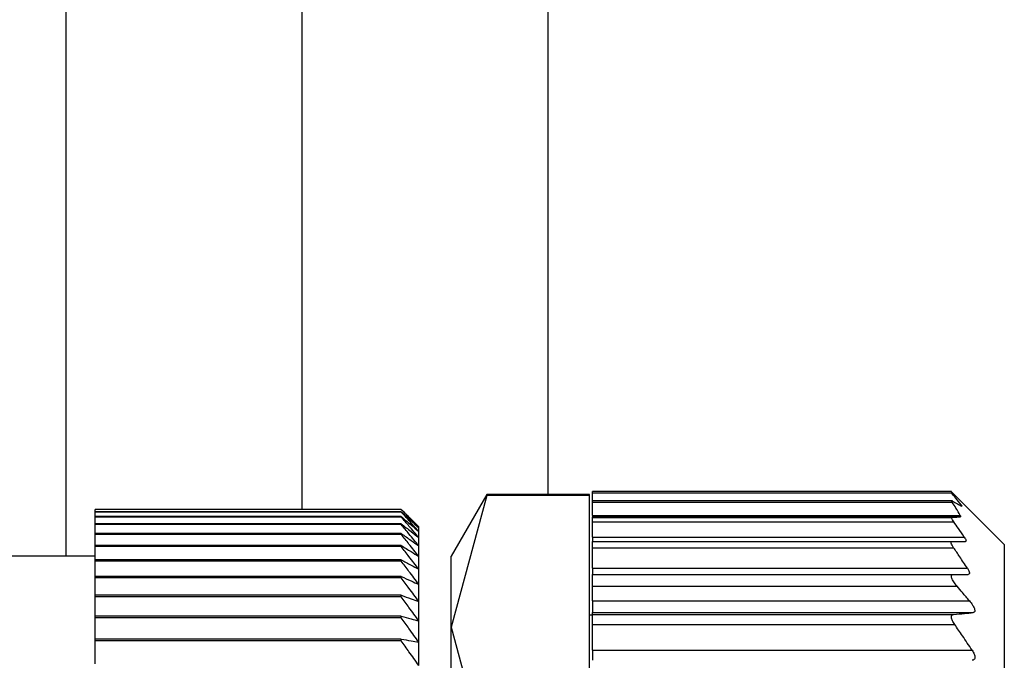
# Model space of a CAD drawing. Units: millimetres. Extents: x 270 to 2432, y 296 to 1594.
# Drawn here: x 386 to 402, y 923 to 934 of the extents above; entities that cross this region are included whole.
import ezdxf

# ---------------------------------------------------------------- set-up
doc = ezdxf.new("R2010")
doc.units = ezdxf.units.MM

msp = doc.modelspace()

# ---------------------------------------------------------------- linework, layer by layer
at = {"color": 7, "linetype": 'Continuous', "lineweight": 25}
for p, q in [((394.5, 926.059), (394.5, 958.415)), ((393.456, 926.059), (392.85, 925.009)), ((395.2, 926.059), (393.456, 926.059)), ((393.456, 926.059), (393.456, 926.039)), ((395.2, 926.039), (395.2, 926.059)), ((401.35, 926.109), (395.25, 926.109)), ((395.25, 926.085), (395.25, 926.109)), ((395.25, 926.085), (401.35, 926.085)), ((395.25, 925.949), (395.25, 926.085)), ((402.25, 925.209), (401.347, 926.111)), ((393.456, 926.039), (392.85, 923.803)), ((395.2, 926.039), (393.456, 926.039)), ((395.2, 921.567), (395.2, 926.039)), ((401.37, 925.949), (395.25, 925.949)), ((395.25, 925.925), (395.25, 925.949)), ((395.25, 925.925), (401.366, 925.925)), ((395.25, 925.702), (395.25, 925.925)), ((392, 925.804), (386.8, 925.804)), ((386.8, 925.803), (386.8, 925.804)), ((392, 925.803), (386.8, 925.803)), ((386.8, 925.764), (386.8, 925.803)), ((392, 925.764), (386.8, 925.764)), ((386.8, 925.759), (386.8, 925.764)), ((392, 925.759), (386.8, 925.759)), ((386.8, 925.682), (386.8, 925.759)), ((392, 925.803), (392, 925.804)), ((392, 925.759), (392, 925.764)), ((392, 925.682), (386.8, 925.682)), ((386.8, 925.674), (386.8, 925.682)), ((392, 925.674), (386.8, 925.674)), ((386.8, 925.558), (386.8, 925.674)), ((392, 925.558), (386.8, 925.558)), ((386.8, 925.547), (386.8, 925.558)), ((392, 925.674), (392, 925.682)), ((392, 925.547), (392, 925.558)), ((395.25, 925.702), (401.501, 925.702)), ((395.25, 925.702), (395.25, 925.679)), ((395.25, 925.679), (401.504, 925.679)), ((395.25, 925.669), (395.25, 925.679)), ((395.25, 925.669), (401.363, 925.669)), ((395.25, 925.594), (395.25, 925.669)), ((395.25, 925.594), (401.39, 925.594)), ((395.25, 925.334), (395.25, 925.594)), ((392, 925.547), (386.8, 925.547)), ((386.8, 925.394), (386.8, 925.547)), ((392, 925.394), (386.8, 925.394)), ((386.8, 925.38), (386.8, 925.394)), ((392, 925.38), (392, 925.394)), ((392.3, 925.488), (392.3, 925.509)), ((392.3, 925.428), (392.3, 925.488)), ((392.3, 925.326), (392.3, 925.428)), ((392, 925.38), (386.8, 925.38)), ((386.8, 925.19), (386.8, 925.38)), ((392.3, 925.185), (392.3, 925.326)), ((395.25, 925.334), (401.57, 925.334)), ((395.25, 925.334), (395.25, 925.259)), ((395.25, 925.259), (401.364, 925.259)), ((395.25, 925.153), (395.25, 925.259)), ((392, 925.19), (386.8, 925.19)), ((386.8, 925.172), (386.8, 925.19)), ((392, 925.172), (386.8, 925.172)), ((386.8, 924.946), (386.8, 925.172)), ((392, 925.172), (392, 925.19)), ((392.3, 925.005), (392.3, 925.185)), ((395.25, 925.153), (401.389, 925.153)), ((395.25, 924.804), (395.25, 925.153)), ((402.25, 925.209), (402.25, 916.009)), ((386.8, 925.009), (367.3, 925.009)), ((392, 924.946), (386.8, 924.946)), ((386.8, 924.925), (386.8, 924.946)), ((392, 924.925), (386.8, 924.925)), ((386.8, 924.663), (386.8, 924.925)), ((392, 924.925), (392, 924.946)), ((392.3, 924.786), (392.3, 925.005)), ((392.85, 923.803), (392.85, 925.009)), ((392.3, 924.529), (392.3, 924.786)), ((395.25, 924.804), (401.623, 924.804)), ((395.25, 924.804), (395.25, 924.699)), ((392, 924.663), (386.8, 924.663)), ((386.8, 924.64), (386.8, 924.663)), ((392, 924.64), (386.8, 924.64)), ((386.8, 924.344), (386.8, 924.64)), ((392, 924.64), (392, 924.663)), ((395.25, 924.699), (401.379, 924.699)), ((395.25, 924.499), (395.25, 924.699)), ((392.3, 924.236), (392.3, 924.529)), ((395.25, 924.499), (401.447, 924.499)), ((395.25, 924.249), (395.25, 924.499)), ((392, 924.344), (386.8, 924.344)), ((386.8, 924.318), (386.8, 924.344)), ((392, 924.318), (386.8, 924.318)), ((386.8, 923.989), (386.8, 924.318)), ((392, 924.318), (392, 924.344)), ((392.3, 923.908), (392.3, 924.236)), ((395.25, 924.249), (401.658, 924.249)), ((395.25, 924.249), (395.25, 924.049)), ((395.25, 924.049), (401.72, 924.049)), ((395.25, 924.019), (395.25, 924.049)), ((392, 923.989), (386.8, 923.989)), ((386.8, 923.96), (386.8, 923.989)), ((392, 923.96), (386.8, 923.96)), ((386.8, 923.6), (386.8, 923.96)), ((392, 923.96), (392, 923.989)), ((392.3, 923.546), (392.3, 923.908)), ((395.25, 924.009), (395.2, 924.009)), ((395.25, 924.019), (401.388, 924.019)), ((395.25, 923.848), (395.25, 924.019)), ((392.85, 916.009), (392.85, 923.803)), ((392.85, 923.803), (393.456, 921.567)), ((395.25, 923.848), (401.407, 923.848)), ((395.25, 923.41), (395.25, 923.848)), ((392, 923.6), (386.8, 923.6)), ((386.8, 923.568), (386.8, 923.6)), ((392, 923.568), (386.8, 923.568)), ((386.8, 923.179), (386.8, 923.568)), ((392, 923.568), (392, 923.6)), ((392.3, 923.151), (392.3, 923.546)), ((395.25, 923.41), (401.703, 923.41)), ((395.25, 923.41), (395.25, 923.239))]:
    msp.add_line(p, q, dxfattribs=at)
at = {"color": 8, "linetype": 'Continuous', "lineweight": 25}
for p, q in [((386.304, 925.009), (386.304, 947.228)), ((390.317, 925.804), (390.317, 947.228)), ((401.489, 925.88), (401.517, 925.88))]:
    msp.add_line(p, q, dxfattribs=at)
at = {"color": 7, "linetype": 'Continuous', "lineweight": 25}
for points, knots in [([(401.517, 925.88), (401.487, 925.918), (401.433, 925.987), (401.375, 926.055), (401.35, 926.085)], [0, 0, 0, 0, 0.559999, 1, 1, 1, 1]), ([(401.366, 925.925), (401.363, 925.93), (401.357, 925.939), (401.355, 925.947), (401.358, 925.95), (401.364, 925.947), (401.367, 925.946)], [0, 0, 0, 0, 0.253299, 0.498431, 0.74837, 1, 1, 1, 1]), ([(401.501, 925.702), (401.477, 925.744), (401.434, 925.819), (401.387, 925.893), (401.366, 925.925)], [0, 0, 0, 0, 0.5599988, 1, 1, 1, 1]), ([(401.367, 925.946), (401.397, 925.93), (401.45, 925.902), (401.499, 925.874), (401.52, 925.862)], [0, 0, 0, 0, 0.560001, 1, 1, 1, 1]), ([(392, 925.804), (392.056, 925.749), (392.157, 925.651), (392.256, 925.552), (392.3, 925.509)], [0, 0, 0, 0, 0.56, 1, 1, 1, 1]), ([(392.3, 925.488), (392.244, 925.547), (392.145, 925.652), (392.044, 925.757), (392, 925.803)], [0, 0, 0, 0, 0.56, 1, 1, 1, 1]), ([(392, 925.764), (392.056, 925.713), (392.157, 925.621), (392.256, 925.529), (392.3, 925.488)], [0, 0, 0, 0, 0.56, 1, 1, 1, 1]), ([(392.3, 925.428), (392.244, 925.49), (392.145, 925.601), (392.044, 925.711), (392, 925.759)], [0, 0, 0, 0, 0.56, 1, 1, 1, 1]), ([(401.517, 925.88), (401.52, 925.876), (401.526, 925.867), (401.529, 925.86), (401.528, 925.858), (401.522, 925.861), (401.52, 925.862)], [0, 0, 0, 0, 0.252946, 0.498364, 0.746973, 1, 1, 1, 1]), ([(392, 925.682), (392.056, 925.635), (392.157, 925.55), (392.256, 925.465), (392.3, 925.428)], [0, 0, 0, 0, 0.56, 1, 1, 1, 1]), ([(392.3, 925.326), (392.244, 925.391), (392.145, 925.508), (392.044, 925.623), (392, 925.674)], [0, 0, 0, 0, 0.56, 1, 1, 1, 1]), ([(392, 925.558), (392.056, 925.515), (392.157, 925.438), (392.256, 925.36), (392.3, 925.326)], [0, 0, 0, 0, 0.56, 1, 1, 1, 1]), ([(401.39, 925.594), (401.382, 925.605), (401.368, 925.626), (401.357, 925.65), (401.354, 925.665), (401.36, 925.668), (401.363, 925.669)], [0, 0, 0, 0, 0.269525, 0.519721, 0.759766, 1, 1, 1, 1]), ([(401.363, 925.669), (401.391, 925.671), (401.442, 925.674), (401.485, 925.677), (401.504, 925.679)], [0, 0, 0, 0, 0.55999, 1, 1, 1, 1]), ([(401.57, 925.334), (401.537, 925.383), (401.477, 925.47), (401.417, 925.556), (401.39, 925.594)], [0, 0, 0, 0, 0.56, 1, 1, 1, 1]), ([(401.501, 925.702), (401.505, 925.696), (401.511, 925.682), (401.506, 925.68), (401.504, 925.679)], [0, 0, 0, 0, 0.501697, 1, 1, 1, 1]), ([(392.3, 925.185), (392.244, 925.253), (392.145, 925.374), (392.044, 925.494), (392, 925.547)], [0, 0, 0, 0, 0.56, 1, 1, 1, 1]), ([(392, 925.394), (392.056, 925.355), (392.157, 925.286), (392.256, 925.216), (392.3, 925.185)], [0, 0, 0, 0, 0.56, 1, 1, 1, 1]), ([(392.3, 925.005), (392.244, 925.075), (392.145, 925.2), (392.044, 925.325), (392, 925.38)], [0, 0, 0, 0, 0.56, 1, 1, 1, 1]), ([(401.389, 925.153), (401.379, 925.168), (401.361, 925.196), (401.347, 925.231), (401.346, 925.255), (401.358, 925.257), (401.364, 925.259)], [0, 0, 0, 0, 0.2634234, 0.4992321, 0.7436388, 1, 1, 1, 1]), ([(401.364, 925.259), (401.408, 925.259), (401.486, 925.259), (401.557, 925.259), (401.588, 925.259)], [0, 0, 0, 0, 0.559852, 1, 1, 1, 1]), ([(401.57, 925.334), (401.577, 925.323), (401.591, 925.302), (401.6, 925.278), (401.601, 925.262), (401.592, 925.26), (401.588, 925.259)], [0, 0, 0, 0, 0.257103, 0.498753, 0.745878, 1, 1, 1, 1]), ([(392, 925.19), (392.056, 925.155), (392.157, 925.094), (392.256, 925.032), (392.3, 925.005)], [0, 0, 0, 0, 0.56, 1, 1, 1, 1]), ([(392.3, 924.786), (392.244, 924.858), (392.145, 924.987), (392.044, 925.115), (392, 925.172)], [0, 0, 0, 0, 0.56, 1, 1, 1, 1]), ([(401.623, 924.804), (401.579, 924.87), (401.502, 924.987), (401.423, 925.102), (401.389, 925.153)], [0, 0, 0, 0, 0.56, 1, 1, 1, 1]), ([(392, 924.946), (392.056, 924.916), (392.157, 924.863), (392.256, 924.809), (392.3, 924.786)], [0, 0, 0, 0, 0.56, 1, 1, 1, 1]), ([(392.3, 924.529), (392.244, 924.603), (392.145, 924.736), (392.044, 924.867), (392, 924.925)], [0, 0, 0, 0, 0.56, 1, 1, 1, 1]), ([(401.623, 924.804), (401.632, 924.789), (401.649, 924.761), (401.661, 924.726), (401.657, 924.703), (401.643, 924.7), (401.636, 924.699)], [0, 0, 0, 0, 0.259164, 0.499251, 0.748635, 1, 1, 1, 1]), ([(392, 924.663), (392.056, 924.638), (392.157, 924.594), (392.256, 924.549), (392.3, 924.529)], [0, 0, 0, 0, 0.56, 1, 1, 1, 1]), ([(392.3, 924.236), (392.244, 924.312), (392.145, 924.447), (392.044, 924.581), (392, 924.64)], [0, 0, 0, 0, 0.56, 1, 1, 1, 1]), ([(401.447, 924.499), (401.427, 924.524), (401.399, 924.559), (401.372, 924.605), (401.358, 924.635), (401.351, 924.661), (401.351, 924.683), (401.36, 924.696), (401.373, 924.698), (401.379, 924.699)], [0, 0, 0, 0, 0.274799, 0.392352, 0.498248, 0.620561, 0.741817, 0.866828, 1, 1, 1, 1]), ([(401.379, 924.699), (401.428, 924.699), (401.516, 924.699), (401.6, 924.699), (401.636, 924.699)], [0, 0, 0, 0, 0.559947, 1, 1, 1, 1]), ([(401.658, 924.249), (401.619, 924.296), (401.548, 924.379), (401.478, 924.462), (401.447, 924.499)], [0, 0, 0, 0, 0.560001, 1, 1, 1, 1]), ([(392, 924.344), (392.056, 924.324), (392.157, 924.288), (392.256, 924.252), (392.3, 924.236)], [0, 0, 0, 0, 0.56, 1, 1, 1, 1]), ([(392.3, 923.908), (392.244, 923.985), (392.145, 924.122), (392.044, 924.258), (392, 924.318)], [0, 0, 0, 0, 0.56, 1, 1, 1, 1]), ([(401.658, 924.249), (401.677, 924.226), (401.703, 924.192), (401.729, 924.147), (401.743, 924.117), (401.75, 924.089), (401.748, 924.067), (401.738, 924.053), (401.726, 924.05), (401.72, 924.049)], [0, 0, 0, 0, 0.2646701, 0.3830569, 0.498383, 0.6241369, 0.7482676, 0.8704776, 1, 1, 1, 1]), ([(401.388, 924.019), (401.451, 924.024), (401.564, 924.034), (401.672, 924.045), (401.72, 924.049)], [0, 0, 0, 0, 0.559996, 1, 1, 1, 1]), ([(392, 923.989), (392.056, 923.974), (392.157, 923.947), (392.256, 923.92), (392.3, 923.908)], [0, 0, 0, 0, 0.56, 1, 1, 1, 1]), ([(392.3, 923.546), (392.244, 923.623), (392.145, 923.762), (392.044, 923.9), (392, 923.96)], [0, 0, 0, 0, 0.5599998, 1, 1, 1, 1]), ([(401.407, 923.848), (401.393, 923.87), (401.373, 923.901), (401.358, 923.941), (401.352, 923.966), (401.352, 923.987), (401.358, 924.004), (401.37, 924.015), (401.382, 924.017), (401.388, 924.019)], [0, 0, 0, 0, 0.267064, 0.386385, 0.498684, 0.615862, 0.73646, 0.863611, 1, 1, 1, 1]), ([(401.703, 923.41), (401.649, 923.492), (401.551, 923.639), (401.451, 923.784), (401.407, 923.848)], [0, 0, 0, 0, 0.56, 1, 1, 1, 1]), ([(392, 923.6), (392.056, 923.59), (392.157, 923.572), (392.256, 923.554), (392.3, 923.546)], [0, 0, 0, 0, 0.56, 1, 1, 1, 1]), ([(392.3, 923.151), (392.244, 923.229), (392.145, 923.369), (392.044, 923.507), (392, 923.568)], [0, 0, 0, 0, 0.56, 1, 1, 1, 1]), ([(401.703, 923.41), (401.716, 923.388), (401.735, 923.356), (401.749, 923.315), (401.753, 923.288), (401.749, 923.267), (401.736, 923.245), (401.717, 923.241), (401.704, 923.239)], [0, 0, 0, 0, 0.25129, 0.378368, 0.49892, 0.619661, 0.747431, 1, 1, 1, 1])]:
    msp.add_open_spline(points, degree=3, knots=knots, dxfattribs=at)

doc.saveas('drawing.dxf')
